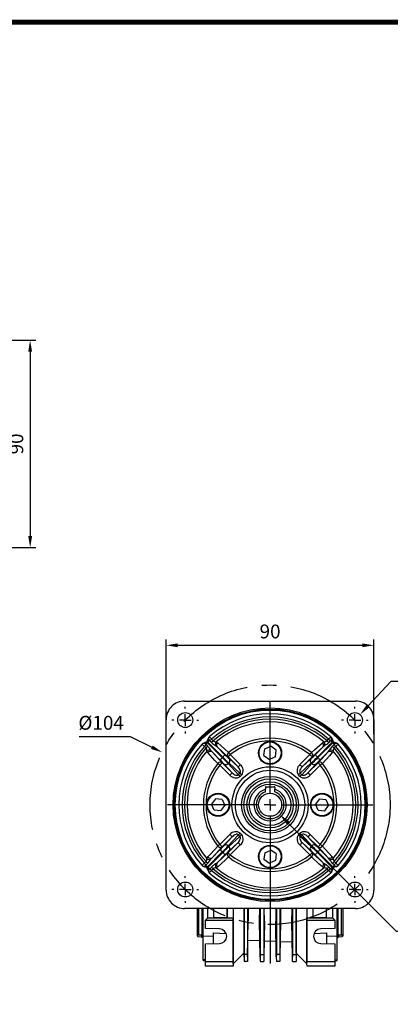
# Model space of a CAD drawing. Extents: x 2244 to 3275, y 290 to 1025.
# Drawn here: x 2789 to 2950, y 584 to 1011 of the extents above; entities that cross this region are included whole.
import ezdxf

# ---------------------------------------------------------------- set-up
doc = ezdxf.new("R2010")
doc.units = 0
doc.header["$MEASUREMENT"] = 0
doc.linetypes.add('CENTER', pattern=[50.8, 31.75, -6.35, 6.35, -6.35])
doc.layers.add('AM_6', color=2, linetype='Continuous')
doc.styles.add('MX_NOTE_STANDARD', font='txt.shx', dxfattribs={"height": 3.15, "bigfont": 'extfont.shx'})
doc.dimstyles.new('MXDIMSTYLE', dxfattribs={"dimtxt": 3.15, "dimasz": 2.5, "dimexe": 1.5, "dimexo": 1, "dimgap": 1, "dimtad": 1, "dimdec": 4, "dimdsep": 46, "dimtxsty": 'MX_NOTE_STANDARD', "dimcen": 2.5, "dimadec": 0, "dimazin": 0, "dimtfac": 1, "dimtdec": 4, "dimtmove": 2, "dimatfit": 3, "dimfxl": 0, "dimtolj": 1, "dimarcsym": 0})

# ---------------------------------------------------------------- blocks, each defined once
blk = doc.blocks.new('*D540')
at = {"color": 3, "linetype": 'Continuous', "lineweight": -2}
for p, q in [((2852.49, 700.93), (2852.49, 742.05)), ((2857.49, 739.55), (2937.49, 739.55)), ((2942.49, 700.93), (2942.49, 742.05))]:
    blk.add_line(p, q, dxfattribs=at)
at = {"color": 3}
for points in [[(2857.49, 740.38), (2857.49, 738.72), (2852.49, 739.55)], [(2937.49, 738.72), (2937.49, 740.38), (2942.49, 739.55)]]:
    blk.add_solid(points, dxfattribs=at)
at = {"layer": 'DEFPOINTS', "color": 0}
for p in [(2942.49, 739.55), (2852.49, 697.93), (2942.49, 697.93)]:
    blk.add_point(p, dxfattribs=at)
at = {"color": 3, "linetype": 'Continuous', "insert": (2897.49, 745.55), "char_height": 6, "attachment_point": 5}
blk.add_mtext('\\A1;90', dxfattribs=at)
blk = doc.blocks.new('*D541')
at = {"color": 3, "linetype": 'Continuous', "lineweight": -2}
for p, q in [((2949.86, 723.85), (2939.87, 713.14)), ((2962.88, 723.85), (2949.86, 723.85))]:
    blk.add_line(p, q, dxfattribs=at)
at = {"color": 3}
blk.add_solid([(2939.26, 713.71), (2940.48, 712.57), (2936.46, 709.49)], dxfattribs=at)
at = {"layer": 'DEFPOINTS', "color": 0}
for p in [(2936.46, 709.49), (2932.02, 704.74)]:
    blk.add_point(p, dxfattribs=at)
at = {"color": 3, "linetype": 'Continuous', "insert": (2957.87, 729.85), "char_height": 6, "attachment_point": 5}
blk.add_mtext('\\A1;%%c7', dxfattribs=at)
blk = doc.blocks.new('*D542')
at = {"color": 3, "linetype": 'Continuous', "lineweight": -2}
for p, q in [((2814.8, 699.93), (2836.82, 699.93)), ((2836.82, 699.93), (2846.28, 695.32))]:
    blk.add_line(p, q, dxfattribs=at)
at = {"color": 3}
blk.add_solid([(2845.91, 694.57), (2846.64, 696.07), (2850.77, 693.13)], dxfattribs=at)
at = {"layer": 'DEFPOINTS', "color": 0}
for p in [(2850.77, 693.13), (2944.21, 647.59)]:
    blk.add_point(p, dxfattribs=at)
at = {"color": 3, "linetype": 'Continuous', "insert": (2824.31, 705.93), "char_height": 6, "attachment_point": 5}
blk.add_mtext('\\A1;%%c104', dxfattribs=at)
blk = doc.blocks.new('*D543')
at = {"color": 3, "linetype": 'Continuous', "lineweight": -2}
for p, q in [((2952.19, 615.43), (2905.25, 662.57)), ((2969.23, 615.43), (2952.19, 615.43))]:
    blk.add_line(p, q, dxfattribs=at)
at = {"color": 3}
blk.add_solid([(2905.84, 663.16), (2904.66, 661.98), (2901.72, 666.11)], dxfattribs=at)
at = {"layer": 'DEFPOINTS', "color": 0}
for p in [(2893.26, 674.61), (2901.72, 666.11)]:
    blk.add_point(p, dxfattribs=at)
at = {"color": 3, "linetype": 'Continuous', "insert": (2962.21, 621.43), "char_height": 6, "attachment_point": 5}
blk.add_mtext('\\A1;%%c12', dxfattribs=at)
blk = doc.blocks.new('*D564')
at = {"layer": 'AM_6', "color": 3, "linetype": 'Continuous', "lineweight": -2}
for p, q in [((2743.22, 871.91), (2796.07, 871.91)), ((2793.57, 866.91), (2793.57, 786.91)), ((2748.35, 781.91), (2796.07, 781.91))]:
    blk.add_line(p, q, dxfattribs=at)
at = {"layer": 'AM_6', "color": 3}
for points in [[(2794.4, 866.91), (2792.74, 866.91), (2793.57, 871.91)], [(2792.74, 786.91), (2794.4, 786.91), (2793.57, 781.91)]]:
    blk.add_solid(points, dxfattribs=at)
at = {"layer": 'DEFPOINTS', "color": 0}
for p in [(2740.22, 871.91), (2745.35, 781.91), (2793.57, 781.91)]:
    blk.add_point(p, dxfattribs=at)
at = {"layer": 'AM_6', "color": 3, "linetype": 'Continuous', "lineweight": -3, "insert": (2787.57, 826.91), "char_height": 6, "attachment_point": 5, "rotation": 90}
blk.add_mtext('\\A1;90', dxfattribs=at)
blk = doc.blocks.new('BLOCK')
at = {"linetype": 'Continuous', "const_width": 2.38, "flags": 128}
blk.add_lwpolyline([(-1153.45, 778.01), (-1153.45, 17.66), (-86.1, 17.66), (-86.1, 778.01)], close=True, dxfattribs=at)

msp = doc.modelspace()

# ---------------------------------------------------------------- linework, layer by layer
at = {"color": 7, "linetype": 'Continuous'}
for p, q in [((2860.49, 715.36), (2934.49, 715.36)), ((2897.49, 675.36), (2897.49, 714.86)), ((2860.74, 712.11), (2860.74, 712.86)), ((2860.74, 707.11), (2860.74, 709.61)), ((2934.24, 712.11), (2934.24, 712.86)), ((2934.24, 707.11), (2934.24, 709.61)), ((2852.49, 633.36), (2852.49, 707.37)), ((2855.74, 707.11), (2854.99, 707.11)), ((2860.74, 707.11), (2858.24, 707.11)), ((2860.74, 707.11), (2860.74, 704.61)), ((2860.74, 707.11), (2863.24, 707.11)), ((2865.74, 707.11), (2866.49, 707.11)), ((2929.24, 707.11), (2928.49, 707.11)), ((2934.24, 707.11), (2931.74, 707.11)), ((2934.24, 707.11), (2934.24, 704.61)), ((2934.24, 707.11), (2936.74, 707.11)), ((2939.24, 707.11), (2939.99, 707.11)), ((2942.49, 707.37), (2942.49, 633.36)), ((2860.74, 702.11), (2860.74, 701.36)), ((2934.24, 702.11), (2934.24, 701.36)), ((2868.03, 696.69), (2868.34, 696.95)), ((2868.34, 696.95), (2868.93, 697.24)), ((2868.93, 697.24), (2869.72, 697.48)), ((2869.82, 696.77), (2869.7, 696.56)), ((2869.74, 696.45), (2870.45, 695.76)), ((2870.01, 697.64), (2870.21, 697.84)), ((2870.01, 697.64), (2870.35, 697.29)), ((2870.56, 697.5), (2870.21, 697.84)), ((2870.56, 697.5), (2870.35, 697.29)), ((2870.35, 697.29), (2876.79, 690.85)), ((2870.37, 698.13), (2870.61, 698.92)), ((2877, 691.06), (2870.56, 697.5)), ((2870.61, 698.92), (2870.9, 699.51)), ((2870.9, 699.51), (2871.16, 699.82)), ((2871.3, 698.16), (2871.08, 698.04)), ((2872.09, 697.4), (2871.4, 698.11)), ((2872.15, 698.81), (2872.83, 698.09)), ((2874.16, 697.73), (2874.85, 697.3)), ((2924.42, 697.5), (2917.98, 691.06)), ((2918.19, 690.85), (2924.63, 697.29)), ((2920.13, 697.3), (2920.82, 697.73)), ((2922.15, 698.09), (2922.83, 698.81)), ((2923.58, 698.11), (2922.89, 697.4)), ((2923.9, 698.04), (2923.68, 698.16)), ((2923.82, 699.82), (2924.08, 699.51)), ((2924.08, 699.51), (2924.37, 698.92)), ((2924.37, 698.92), (2924.61, 698.13)), ((2924.77, 697.84), (2924.42, 697.5)), ((2924.63, 697.29), (2924.42, 697.5)), ((2924.53, 695.76), (2925.24, 696.45)), ((2924.63, 697.29), (2924.97, 697.64)), ((2924.77, 697.84), (2924.97, 697.64)), ((2925.28, 696.56), (2925.16, 696.77)), ((2925.26, 697.48), (2926.05, 697.24)), ((2926.05, 697.24), (2926.64, 696.95)), ((2926.64, 696.95), (2926.95, 696.69)), ((2869.76, 695.03), (2869.04, 695.7)), ((2870.55, 693.01), (2870.12, 693.69)), ((2871.85, 693.94), (2872.36, 693.31)), ((2875.77, 689.89), (2872.36, 693.31)), ((2872.36, 693.31), (2876.68, 688.63)), ((2874.54, 695.5), (2873.92, 696)), ((2874.54, 695.5), (2877.96, 692.08)), ((2879.22, 691.18), (2874.54, 695.5)), ((2880.27, 692.11), (2884.6, 687.77)), ((2894.85, 691.7), (2895.16, 694.57)), ((2895.16, 694.57), (2897.81, 695.73)), ((2900.13, 694.02), (2897.81, 695.73)), ((2899.82, 691.15), (2900.13, 694.02)), ((2910.38, 687.77), (2914.71, 692.11)), ((2920.44, 695.5), (2915.76, 691.18)), ((2917.02, 692.08), (2920.44, 695.5)), ((2918.3, 688.63), (2922.62, 693.31)), ((2922.62, 693.31), (2919.21, 689.89)), ((2921.06, 696), (2920.44, 695.5)), ((2922.62, 693.31), (2923.13, 693.94)), ((2924.86, 693.69), (2924.43, 693.01)), ((2925.94, 695.7), (2925.22, 695.03)), ((2876.73, 688.57), (2881.08, 684.24)), ((2876.79, 690.85), (2877, 691.06)), ((2881.08, 684.24), (2877.6, 688)), ((2883.61, 686.78), (2879.28, 691.12)), ((2879.62, 688.5), (2879.35, 688.23)), ((2879.35, 688.23), (2883.79, 683.42)), ((2884.43, 684.06), (2879.62, 688.5)), ((2879.85, 690.25), (2883.61, 686.78)), ((2894.85, 691.7), (2897.17, 689.99)), ((2899.82, 691.15), (2897.17, 689.99)), ((2915.36, 688.5), (2910.55, 684.06)), ((2911.19, 683.42), (2915.63, 688.23)), ((2915.7, 691.12), (2911.37, 686.78)), ((2911.37, 686.78), (2915.13, 690.25)), ((2913.9, 684.24), (2918.25, 688.57)), ((2917.38, 688), (2913.9, 684.24)), ((2915.63, 688.23), (2915.36, 688.5)), ((2917.98, 691.06), (2918.19, 690.85)), ((2880.09, 683.25), (2875.74, 687.58)), ((2883.79, 683.42), (2884.43, 684.06)), ((2910.55, 684.06), (2911.19, 683.42)), ((2919.24, 687.58), (2914.89, 683.25)), ((2885.19, 683.3), (2884.55, 682.66)), ((2910.43, 682.66), (2909.79, 683.3)), ((2895.49, 677.96), (2895.49, 677.07)), ((2895.49, 676.02), (2895.49, 677.07)), ((2895.69, 678.16), (2899.29, 678.16)), ((2899.49, 677.96), (2899.49, 677.07)), ((2899.49, 676.02), (2899.49, 677.07)), ((2873.83, 673.01), (2872.12, 670.68)), ((2873.28, 668.04), (2872.12, 670.68)), ((2876.7, 672.69), (2873.83, 673.01)), ((2876.7, 672.69), (2877.86, 670.05)), ((2897.49, 670.36), (2897.49, 672.86)), ((2918.83, 673.01), (2917.12, 670.68)), ((2918.28, 668.04), (2917.12, 670.68)), ((2918.83, 673.01), (2921.7, 672.69)), ((2921.7, 672.69), (2922.86, 670.05)), ((2892.49, 670.36), (2852.99, 670.36)), ((2876.15, 667.72), (2873.28, 668.04)), ((2876.15, 667.72), (2877.86, 670.05)), ((2897.49, 670.36), (2894.99, 670.36)), ((2897.49, 670.36), (2897.49, 667.86)), ((2897.49, 670.36), (2899.99, 670.36)), ((2902.49, 670.36), (2941.99, 670.36)), ((2918.28, 668.04), (2921.15, 667.72)), ((2921.15, 667.72), (2922.86, 670.05)), ((2897.49, 665.36), (2897.49, 601.54)), ((2884.55, 658.06), (2885.19, 657.42)), ((2909.79, 657.42), (2910.43, 658.06)), ((2875.74, 653.14), (2880.09, 657.48)), ((2881.08, 656.49), (2876.73, 652.15)), ((2877.6, 652.72), (2881.08, 656.49)), ((2879.28, 649.6), (2883.61, 653.95)), ((2883.79, 657.31), (2879.35, 652.49)), ((2879.62, 652.22), (2884.43, 656.66)), ((2883.61, 653.95), (2879.85, 650.48)), ((2884.43, 656.66), (2883.79, 657.31)), ((2911.19, 657.31), (2910.55, 656.66)), ((2910.55, 656.66), (2915.36, 652.22)), ((2915.63, 652.49), (2911.19, 657.31)), ((2911.37, 653.95), (2915.7, 649.6)), ((2915.13, 650.48), (2911.37, 653.95)), ((2913.9, 656.49), (2917.38, 652.72)), ((2918.25, 652.15), (2913.9, 656.49)), ((2914.89, 657.48), (2919.24, 653.14)), ((2876.79, 649.88), (2870.35, 643.43)), ((2870.56, 643.22), (2877, 649.67)), ((2876.68, 652.1), (2872.36, 647.42)), ((2872.36, 647.42), (2875.77, 650.83)), ((2874.54, 645.23), (2879.22, 649.55)), ((2877, 649.67), (2876.79, 649.88)), ((2879.35, 652.49), (2879.62, 652.22)), ((2884.6, 652.96), (2880.27, 648.61)), ((2895.16, 649.57), (2894.85, 646.7)), ((2895.16, 649.57), (2897.81, 650.73)), ((2900.13, 649.02), (2897.81, 650.73)), ((2914.71, 648.61), (2910.38, 652.96)), ((2915.36, 652.22), (2915.63, 652.49)), ((2915.76, 649.55), (2920.44, 645.23)), ((2918.19, 649.88), (2917.98, 649.67)), ((2917.98, 649.67), (2924.42, 643.22)), ((2924.63, 643.43), (2918.19, 649.88)), ((2922.62, 647.42), (2918.3, 652.1)), ((2919.21, 650.83), (2922.62, 647.42)), ((2869.04, 645.02), (2869.76, 645.7)), ((2870.12, 647.03), (2870.55, 647.72)), ((2872.36, 647.42), (2871.85, 646.79)), ((2873.92, 644.73), (2874.54, 645.23)), ((2877.96, 648.64), (2874.54, 645.23)), ((2894.85, 646.7), (2897.17, 644.99)), ((2899.82, 646.15), (2897.17, 644.99)), ((2900.13, 649.02), (2899.82, 646.15)), ((2920.44, 645.23), (2917.02, 648.64)), ((2920.44, 645.23), (2921.06, 644.73)), ((2923.13, 646.79), (2922.62, 647.42)), ((2924.43, 647.72), (2924.86, 647.03)), ((2925.22, 645.7), (2925.94, 645.02)), ((2868.34, 643.77), (2868.03, 644.03)), ((2868.93, 643.49), (2868.34, 643.77)), ((2869.72, 643.24), (2868.93, 643.49)), ((2869.7, 644.17), (2869.82, 643.96)), ((2870.45, 644.96), (2869.74, 644.27)), ((2870.35, 643.43), (2870.01, 643.08)), ((2870.21, 642.89), (2870.01, 643.08)), ((2870.21, 642.89), (2870.56, 643.22)), ((2870.35, 643.43), (2870.56, 643.22)), ((2870.61, 641.8), (2870.37, 642.59)), ((2870.9, 641.21), (2870.61, 641.8)), ((2871.16, 640.9), (2870.9, 641.21)), ((2871.08, 642.69), (2871.3, 642.57)), ((2871.4, 642.61), (2872.09, 643.32)), ((2872.83, 642.63), (2872.15, 641.91)), ((2874.85, 643.42), (2874.16, 643)), ((2920.82, 643), (2920.13, 643.42)), ((2922.83, 641.91), (2922.15, 642.63)), ((2922.89, 643.32), (2923.58, 642.61)), ((2923.68, 642.57), (2923.9, 642.69)), ((2924.08, 641.21), (2923.82, 640.9)), ((2924.37, 641.8), (2924.08, 641.21)), ((2924.61, 642.59), (2924.37, 641.8)), ((2924.42, 643.22), (2924.63, 643.43)), ((2924.42, 643.22), (2924.77, 642.89)), ((2925.24, 644.27), (2924.53, 644.96)), ((2924.97, 643.08), (2924.63, 643.43)), ((2924.97, 643.08), (2924.77, 642.89)), ((2925.16, 643.96), (2925.28, 644.17)), ((2926.05, 643.49), (2925.26, 643.24)), ((2926.64, 643.77), (2926.05, 643.49)), ((2926.95, 644.03), (2926.64, 643.77)), ((2860.74, 638.61), (2860.74, 639.36)), ((2934.24, 638.61), (2934.24, 639.36)), ((2855.74, 633.61), (2854.99, 633.61)), ((2860.74, 633.61), (2858.24, 633.61)), ((2860.74, 633.61), (2860.74, 636.11)), ((2860.74, 633.61), (2860.74, 631.11)), ((2860.74, 633.61), (2863.24, 633.61)), ((2865.74, 633.61), (2866.49, 633.61)), ((2929.24, 633.61), (2928.49, 633.61)), ((2934.24, 633.61), (2931.74, 633.61)), ((2934.24, 633.61), (2934.24, 636.11)), ((2934.24, 633.61), (2934.24, 631.11)), ((2934.24, 633.61), (2936.74, 633.61)), ((2939.24, 633.61), (2939.99, 633.61)), ((2860.74, 628.61), (2860.74, 627.86)), ((2934.24, 628.61), (2934.24, 627.86)), ((2934.49, 625.36), (2860.49, 625.36)), ((2865.99, 613.36), (2865.99, 625.36)), ((2866.49, 625.36), (2866.49, 613.9)), ((2868.09, 612.86), (2868.09, 625.36)), ((2868.49, 613.37), (2868.49, 625.36)), ((2870.49, 621.36), (2870.49, 625.36)), ((2872.99, 625.36), (2872.99, 621.36)), ((2873.04, 625.36), (2873.04, 621.41)), ((2878.94, 621.41), (2878.94, 625.36)), ((2878.99, 621.36), (2878.99, 625.36)), ((2881.49, 625.36), (2881.49, 621.36)), ((2886.18, 625.36), (2886.18, 606.05)), ((2886.23, 625.36), (2886.22, 605.47)), ((2887.75, 625.36), (2887.76, 605.47)), ((2893.23, 625.36), (2893.22, 605.47)), ((2894.75, 625.36), (2894.76, 605.47)), ((2900.23, 625.36), (2900.22, 605.47)), ((2901.75, 625.36), (2901.76, 605.47)), ((2907.23, 625.36), (2907.22, 605.47)), ((2908.75, 625.36), (2908.76, 605.47)), ((2908.8, 606.05), (2908.8, 625.36)), ((2913.49, 621.36), (2913.49, 625.36)), ((2915.99, 625.36), (2915.99, 621.36)), ((2916.04, 625.36), (2916.04, 621.41)), ((2921.94, 621.41), (2921.94, 625.36)), ((2921.99, 621.36), (2921.99, 625.36)), ((2924.49, 625.36), (2924.49, 621.36)), ((2926.49, 613.37), (2926.49, 625.36)), ((2926.89, 625.36), (2926.89, 612.86)), ((2928.49, 613.9), (2928.49, 625.36)), ((2928.99, 625.36), (2928.99, 613.36)), ((2869.49, 620.36), (2870.49, 621.36)), ((2869.49, 616.67), (2869.49, 620.36)), ((2869.49, 620.36), (2881.49, 620.36)), ((2870.49, 621.36), (2872.99, 621.36)), ((2873.04, 621.41), (2872.99, 621.36)), ((2872.99, 621.36), (2878.99, 621.36)), ((2873.04, 621.41), (2878.94, 621.41)), ((2878.94, 621.41), (2878.99, 621.36)), ((2878.99, 621.36), (2881.49, 621.36)), ((2881.49, 621.36), (2881.53, 621.4)), ((2881.53, 621.4), (2881.49, 620.36)), ((2881.49, 620.36), (2881.49, 602.36)), ((2881.53, 601.4), (2881.53, 621.4)), ((2887.78, 604.45), (2888.05, 620.02)), ((2893.2, 604.45), (2892.93, 619.9)), ((2895.05, 619.85), (2894.78, 604.45)), ((2900.2, 604.45), (2899.94, 619.73)), ((2902.04, 619.67), (2901.78, 604.45)), ((2907.2, 604.45), (2906.94, 619.55)), ((2913.45, 601.4), (2913.45, 621.4)), ((2913.49, 620.36), (2913.45, 621.4)), ((2913.49, 621.36), (2913.45, 621.4)), ((2913.49, 621.36), (2915.99, 621.36)), ((2913.49, 620.36), (2925.49, 620.36)), ((2913.49, 602.36), (2913.49, 620.36)), ((2916.04, 621.41), (2915.99, 621.36)), ((2915.99, 621.36), (2921.99, 621.36)), ((2916.04, 621.41), (2921.94, 621.41)), ((2921.94, 621.41), (2921.99, 621.36)), ((2921.99, 621.36), (2924.49, 621.36)), ((2924.49, 621.36), (2925.49, 620.36)), ((2925.49, 620.36), (2925.49, 616.67)), ((2875.55, 616.56), (2869.49, 616.67)), ((2925.49, 616.67), (2919.43, 616.56)), ((2865.99, 613.36), (2866.2, 613.16)), ((2866.2, 613.16), (2867.79, 613.1)), ((2866.49, 613.9), (2867.79, 613.88)), ((2867.79, 613.88), (2867.79, 612.86)), ((2867.79, 612.86), (2868.09, 612.86)), ((2872.99, 613.24), (2868.49, 613.37)), ((2868.49, 603.18), (2868.49, 613.37)), ((2872.99, 610.12), (2872.99, 614.76)), ((2872.99, 614.76), (2878.45, 614.59)), ((2887.9, 611.6), (2893.08, 611.42)), ((2894.9, 611.35), (2900.09, 611.17)), ((2901.89, 611.11), (2907.09, 610.93)), ((2916.53, 614.59), (2921.99, 614.76)), ((2921.99, 614.76), (2921.99, 610.12)), ((2926.49, 613.37), (2921.99, 613.24)), ((2926.49, 603.18), (2926.49, 613.37)), ((2926.89, 612.86), (2927.19, 612.86)), ((2927.19, 613.88), (2928.49, 613.9)), ((2927.19, 613.88), (2927.19, 612.86)), ((2927.19, 613.1), (2928.78, 613.16)), ((2928.65, 614), (2928.78, 614.01)), ((2928.78, 614.01), (2928.78, 613.16)), ((2928.78, 613.16), (2928.99, 613.36)), ((2869.49, 610.06), (2875.55, 610.16)), ((2869.49, 602.36), (2869.49, 610.06)), ((2919.43, 610.16), (2925.49, 610.06)), ((2925.49, 610.06), (2925.49, 602.36)), ((2869.49, 603.14), (2868.49, 603.18)), ((2868.49, 602.84), (2868.49, 603.18)), ((2868.49, 602.84), (2869.49, 602.8)), ((2869.49, 602.36), (2881.49, 602.36)), ((2869.49, 600.36), (2869.49, 602.36)), ((2881.49, 602.36), (2881.52, 601.36)), ((2886.18, 606.05), (2881.53, 601.4)), ((2886.2, 604.45), (2886.18, 606.05)), ((2886.22, 605.47), (2886.2, 604.45)), ((2886.2, 604.45), (2886.24, 602.36)), ((2887.76, 605.47), (2886.22, 605.47)), ((2887.74, 602.36), (2886.24, 602.36)), ((2887.78, 604.45), (2887.74, 602.36)), ((2887.76, 605.47), (2887.78, 604.45)), ((2893.22, 605.47), (2893.2, 604.45)), ((2893.2, 604.45), (2893.24, 602.36)), ((2893.22, 605.47), (2894.76, 605.47)), ((2893.24, 602.36), (2894.74, 602.36)), ((2894.78, 604.45), (2894.74, 602.36)), ((2894.76, 605.47), (2894.78, 604.45)), ((2900.22, 605.47), (2900.2, 604.45)), ((2900.2, 604.45), (2900.24, 602.36)), ((2901.76, 605.47), (2900.22, 605.47)), ((2901.74, 602.36), (2900.24, 602.36)), ((2901.78, 604.45), (2901.74, 602.36)), ((2901.76, 605.47), (2901.78, 604.45)), ((2907.22, 605.47), (2907.2, 604.45)), ((2907.24, 602.36), (2907.2, 604.45)), ((2907.22, 605.47), (2908.76, 605.47)), ((2907.24, 602.36), (2908.74, 602.36)), ((2908.78, 604.45), (2908.74, 602.36)), ((2908.76, 605.47), (2908.78, 604.45)), ((2908.8, 606.05), (2908.78, 604.45)), ((2913.45, 601.4), (2908.8, 606.05)), ((2913.46, 601.36), (2913.49, 602.36)), ((2913.49, 602.36), (2925.49, 602.36)), ((2925.49, 603.14), (2926.49, 603.18)), ((2925.49, 602.8), (2926.49, 602.84)), ((2925.49, 602.36), (2925.49, 600.36)), ((2926.49, 602.84), (2926.49, 603.18)), ((2881.49, 600.36), (2869.49, 600.36)), ((2881.52, 601.36), (2881.49, 600.36)), ((2881.53, 601.4), (2881.52, 601.36)), ((2913.45, 601.4), (2913.46, 601.36)), ((2913.49, 600.36), (2913.46, 601.36)), ((2925.49, 600.36), (2913.49, 600.36))]:
    msp.add_line(p, q, dxfattribs=at)
for points in [[(2869.04, 695.7), (2869.14, 695.81), (2869.23, 695.91), (2869.33, 696.01), (2869.42, 696.11), (2869.51, 696.21), (2869.59, 696.29), (2869.67, 696.38), (2869.74, 696.45)], [(2874.85, 697.3), (2876.18, 696.08), (2879.55, 693.01)], [(2915.43, 693.01), (2916.77, 694.23), (2920.13, 697.3)], [(2922.15, 698.09), (2922.26, 698), (2922.36, 697.9), (2922.46, 697.81), (2922.56, 697.72), (2922.65, 697.63), (2922.74, 697.55), (2922.82, 697.47), (2922.89, 697.4)], [(2922.83, 698.81), (2922.94, 698.72), (2923.04, 698.62), (2923.14, 698.52), (2923.24, 698.43), (2923.33, 698.34), (2923.42, 698.26), (2923.5, 698.18), (2923.58, 698.11)], [(2869.76, 695.03), (2869.86, 695.13), (2869.95, 695.23), (2870.05, 695.33), (2870.14, 695.43), (2870.22, 695.52), (2870.3, 695.61), (2870.38, 695.69), (2870.45, 695.76)], [(2874.85, 688.3), (2873.62, 689.64), (2870.55, 693.01)], [(2914.71, 692.11), (2914.9, 691.92), (2915.08, 691.74), (2915.25, 691.57), (2915.4, 691.42), (2915.52, 691.3), (2915.62, 691.21), (2915.68, 691.15), (2915.7, 691.12)], [(2924.43, 693.01), (2923.21, 691.67), (2920.13, 688.3)], [(2884.6, 687.77), (2884.42, 687.58), (2884.23, 687.39), (2884.06, 687.23), (2883.92, 687.08), (2883.79, 686.96), (2883.7, 686.86), (2883.64, 686.8), (2883.61, 686.78)], [(2919.24, 687.58), (2919.05, 687.77), (2918.87, 687.95), (2918.7, 688.12), (2918.55, 688.27), (2918.43, 688.39), (2918.34, 688.49), (2918.28, 688.55), (2918.25, 688.57)], [(2880.09, 683.25), (2880.28, 683.44), (2880.46, 683.62), (2880.63, 683.79), (2880.77, 683.94), (2880.9, 684.06), (2880.99, 684.15), (2881.05, 684.21), (2881.08, 684.24)], [(2881.08, 684.24), (2881.44, 683.9), (2881.83, 683.62), (2882.22, 683.4), (2882.6, 683.25), (2882.96, 683.17), (2883.29, 683.18), (2883.57, 683.26), (2883.79, 683.42)], [(2884.43, 684.06), (2884.59, 684.28), (2884.67, 684.56), (2884.68, 684.89), (2884.6, 685.25), (2884.45, 685.63), (2884.23, 686.03), (2883.95, 686.41), (2883.61, 686.78)], [(2885.19, 683.3), (2885.08, 683.41), (2884.98, 683.52), (2884.87, 683.62), (2884.77, 683.72), (2884.68, 683.82), (2884.59, 683.91), (2884.51, 683.99), (2884.43, 684.06)], [(2911.37, 686.78), (2911.03, 686.41), (2910.75, 686.03), (2910.53, 685.63), (2910.38, 685.25), (2910.3, 684.89), (2910.31, 684.56), (2910.39, 684.28), (2910.55, 684.06)], [(2911.19, 683.42), (2911.41, 683.26), (2911.69, 683.18), (2912.02, 683.17), (2912.38, 683.25), (2912.76, 683.4), (2913.15, 683.62), (2913.54, 683.9), (2913.9, 684.24)], [(2910.43, 682.66), (2910.54, 682.77), (2910.65, 682.88), (2910.75, 682.98), (2910.85, 683.08), (2910.94, 683.17), (2911.03, 683.26), (2911.12, 683.35), (2911.19, 683.42)], [(2911.19, 657.31), (2911.12, 657.38), (2911.03, 657.46), (2910.94, 657.55), (2910.85, 657.64), (2910.75, 657.75), (2910.65, 657.85), (2910.54, 657.96), (2910.43, 658.06)], [(2881.08, 656.49), (2881.05, 656.51), (2880.99, 656.57), (2880.9, 656.67), (2880.77, 656.79), (2880.63, 656.94), (2880.46, 657.11), (2880.28, 657.29), (2880.09, 657.48)], [(2883.79, 657.31), (2883.57, 657.46), (2883.29, 657.55), (2882.96, 657.55), (2882.6, 657.48), (2882.22, 657.33), (2881.83, 657.11), (2881.44, 656.82), (2881.08, 656.49)], [(2883.61, 653.95), (2883.95, 654.31), (2884.23, 654.7), (2884.45, 655.09), (2884.6, 655.47), (2884.68, 655.84), (2884.67, 656.16), (2884.59, 656.44), (2884.43, 656.66)], [(2910.55, 656.66), (2910.47, 656.74), (2910.39, 656.82), (2910.3, 656.91), (2910.21, 657), (2910.11, 657.1), (2910, 657.21), (2909.9, 657.31), (2909.79, 657.42)], [(2910.55, 656.66), (2910.39, 656.44), (2910.31, 656.16), (2910.3, 655.84), (2910.38, 655.47), (2910.53, 655.09), (2910.75, 654.7), (2911.03, 654.31), (2911.37, 653.95)], [(2911.37, 653.95), (2911.34, 653.92), (2911.28, 653.86), (2911.19, 653.77), (2911.06, 653.65), (2910.92, 653.5), (2910.75, 653.33), (2910.56, 653.15), (2910.38, 652.96)], [(2913.9, 656.49), (2913.54, 656.82), (2913.15, 657.11), (2912.76, 657.33), (2912.38, 657.48), (2912.02, 657.55), (2911.69, 657.55), (2911.41, 657.46), (2911.19, 657.31)], [(2870.55, 647.72), (2871.77, 649.05), (2874.85, 652.42)], [(2876.73, 652.15), (2876.7, 652.18), (2876.64, 652.24), (2876.55, 652.33), (2876.43, 652.45), (2876.28, 652.6), (2876.11, 652.77), (2875.93, 652.95), (2875.74, 653.14)], [(2915.7, 649.6), (2915.68, 649.58), (2915.62, 649.52), (2915.52, 649.42), (2915.4, 649.3), (2915.25, 649.15), (2915.08, 648.98), (2914.9, 648.8), (2914.71, 648.61)], [(2920.13, 652.42), (2921.36, 651.08), (2924.43, 647.72)], [(2879.55, 647.72), (2878.21, 646.5), (2874.85, 643.42)], [(2920.13, 643.42), (2918.8, 644.64), (2915.43, 647.72)], [(2924.53, 644.96), (2924.6, 645.04), (2924.68, 645.12), (2924.76, 645.2), (2924.84, 645.3), (2924.93, 645.39), (2925.03, 645.49), (2925.12, 645.6), (2925.22, 645.7)], [(2925.24, 644.27), (2925.31, 644.35), (2925.39, 644.43), (2925.47, 644.52), (2925.56, 644.61), (2925.65, 644.71), (2925.75, 644.81), (2925.84, 644.92), (2925.94, 645.02)], [(2922.89, 643.32), (2922.82, 643.25), (2922.74, 643.18), (2922.65, 643.09), (2922.56, 643.01), (2922.46, 642.92), (2922.36, 642.82), (2922.26, 642.73), (2922.15, 642.63)], [(2923.58, 642.61), (2923.5, 642.54), (2923.42, 642.46), (2923.33, 642.38), (2923.24, 642.29), (2923.14, 642.2), (2923.04, 642.11), (2922.94, 642.01), (2922.83, 641.91)], [(2887.97, 625.36), (2888, 623.61), (2888.02, 621.75), (2888.05, 620.02)], [(2892.93, 619.9), (2892.96, 621.68), (2892.99, 623.6), (2893.01, 625.36)], [(2901.96, 625.36), (2901.99, 623.4), (2902.01, 621.47), (2902.04, 619.67)], [(2906.94, 619.55), (2906.97, 621.31), (2906.99, 623.2), (2907.02, 625.2), (2907.02, 625.36)]]:
    msp.add_lwpolyline(points, dxfattribs=at)
at = {"color": 7, "linetype": 'Continuous', "extrusion": (0, 0, -1)}
for points in [[(-2870.01, 697.64), (-2869.83, 697.52), (-2869.72, 697.48)], [(-2871.08, 698.04), (-2870.62, 698.05), (-2870.37, 698.13)], [(-2872.15, 698.81), (-2872.04, 698.72), (-2871.94, 698.62), (-2871.84, 698.52), (-2871.74, 698.43), (-2871.65, 698.34), (-2871.56, 698.26), (-2871.48, 698.18), (-2871.4, 698.11)], [(-2872.83, 698.09), (-2872.72, 698), (-2872.62, 697.9), (-2872.52, 697.81), (-2872.42, 697.72), (-2872.33, 697.63), (-2872.24, 697.55), (-2872.16, 697.47), (-2872.09, 697.4)], [(-2924.77, 697.84), (-2924.65, 698.02), (-2924.61, 698.13)], [(-2925.16, 696.77), (-2925.18, 697.23), (-2925.26, 697.48)], [(-2925.94, 695.7), (-2925.84, 695.81), (-2925.75, 695.91), (-2925.65, 696.01), (-2925.56, 696.11), (-2925.47, 696.21), (-2925.39, 696.29), (-2925.31, 696.38), (-2925.24, 696.45)], [(-2880.27, 692.11), (-2880.08, 691.92), (-2879.9, 691.74), (-2879.73, 691.57), (-2879.58, 691.42), (-2879.46, 691.3), (-2879.36, 691.21), (-2879.3, 691.15), (-2879.28, 691.12)], [(-2925.22, 695.03), (-2925.12, 695.13), (-2925.03, 695.23), (-2924.93, 695.33), (-2924.84, 695.43), (-2924.76, 695.52), (-2924.68, 695.61), (-2924.6, 695.69), (-2924.53, 695.76)], [(-2875.74, 687.58), (-2875.93, 687.77), (-2876.11, 687.95), (-2876.28, 688.12), (-2876.43, 688.27), (-2876.55, 688.39), (-2876.64, 688.49), (-2876.7, 688.55), (-2876.73, 688.57)], [(-2910.38, 687.77), (-2910.56, 687.58), (-2910.75, 687.39), (-2910.92, 687.23), (-2911.06, 687.08), (-2911.19, 686.96), (-2911.28, 686.86), (-2911.34, 686.8), (-2911.37, 686.78)], [(-2909.79, 683.3), (-2909.9, 683.41), (-2910, 683.52), (-2910.11, 683.62), (-2910.21, 683.72), (-2910.3, 683.82), (-2910.39, 683.91), (-2910.47, 683.99), (-2910.55, 684.06)], [(-2914.89, 683.25), (-2914.7, 683.44), (-2914.52, 683.62), (-2914.35, 683.79), (-2914.21, 683.94), (-2914.08, 684.06), (-2913.99, 684.15), (-2913.93, 684.21), (-2913.9, 684.24)], [(-2884.55, 682.66), (-2884.44, 682.77), (-2884.33, 682.88), (-2884.23, 682.98), (-2884.13, 683.08), (-2884.04, 683.17), (-2883.95, 683.26), (-2883.86, 683.35), (-2883.79, 683.42)], [(-2883.79, 657.31), (-2883.86, 657.38), (-2883.95, 657.46), (-2884.04, 657.55), (-2884.13, 657.64), (-2884.23, 657.75), (-2884.33, 657.85), (-2884.44, 657.96), (-2884.55, 658.06)], [(-2883.61, 653.95), (-2883.64, 653.92), (-2883.7, 653.86), (-2883.79, 653.77), (-2883.92, 653.65), (-2884.06, 653.5), (-2884.23, 653.33), (-2884.42, 653.15), (-2884.6, 652.96)], [(-2884.43, 656.66), (-2884.51, 656.74), (-2884.59, 656.82), (-2884.68, 656.91), (-2884.77, 657), (-2884.87, 657.1), (-2884.98, 657.21), (-2885.08, 657.31), (-2885.19, 657.42)], [(-2913.9, 656.49), (-2913.93, 656.51), (-2913.99, 656.57), (-2914.08, 656.67), (-2914.21, 656.79), (-2914.35, 656.94), (-2914.52, 657.11), (-2914.7, 657.29), (-2914.89, 657.48)], [(-2879.28, 649.6), (-2879.3, 649.58), (-2879.36, 649.52), (-2879.46, 649.42), (-2879.58, 649.3), (-2879.73, 649.15), (-2879.9, 648.98), (-2880.08, 648.8), (-2880.27, 648.61)], [(-2918.25, 652.15), (-2918.28, 652.18), (-2918.34, 652.24), (-2918.43, 652.33), (-2918.55, 652.45), (-2918.7, 652.6), (-2918.87, 652.77), (-2919.05, 652.95), (-2919.24, 653.14)], [(-2869.74, 644.27), (-2869.67, 644.35), (-2869.59, 644.43), (-2869.51, 644.52), (-2869.42, 644.61), (-2869.33, 644.71), (-2869.23, 644.81), (-2869.14, 644.92), (-2869.04, 645.02)], [(-2870.45, 644.96), (-2870.38, 645.04), (-2870.3, 645.12), (-2870.22, 645.2), (-2870.14, 645.3), (-2870.05, 645.39), (-2869.95, 645.49), (-2869.86, 645.6), (-2869.76, 645.7)], [(-2869.82, 643.96), (-2869.8, 643.49), (-2869.72, 643.24)], [(-2870.21, 642.89), (-2870.33, 642.71), (-2870.37, 642.59)], [(-2871.4, 642.61), (-2871.48, 642.54), (-2871.56, 642.46), (-2871.65, 642.38), (-2871.74, 642.29), (-2871.84, 642.2), (-2871.94, 642.11), (-2872.04, 642.01), (-2872.15, 641.91)], [(-2872.09, 643.32), (-2872.16, 643.25), (-2872.24, 643.18), (-2872.33, 643.09), (-2872.42, 643.01), (-2872.52, 642.92), (-2872.62, 642.82), (-2872.72, 642.73), (-2872.83, 642.63)], [(-2923.9, 642.69), (-2924.36, 642.67), (-2924.61, 642.59)], [(-2924.97, 643.08), (-2925.15, 643.2), (-2925.26, 643.24)], [(-2895.05, 619.85), (-2895.02, 621.64), (-2894.99, 623.56), (-2894.97, 625.36)], [(-2900.01, 625.36), (-2899.99, 623.44), (-2899.97, 621.52), (-2899.94, 619.73)], [(-2866.2, 614.01), (-2866.23, 614.04), (-2866.32, 614.01), (-2866.49, 613.9)], [(-2928.49, 613.9), (-2928.66, 614), (-2928.75, 614.04), (-2928.78, 614.01)]]:
    msp.add_lwpolyline(points, dxfattribs=at)
at = {"color": 1, "linetype": 'CENTER'}
msp.add_circle((2897.49, 670.36), 51.97, dxfattribs=at)
at = {"color": 7, "linetype": 'Continuous'}
for centre, radius in [((2897.49, 670.36), 42), ((2897.49, 670.36), 41.5), ((2897.49, 670.36), 41.1), ((2860.74, 707.11), 3.25), ((2934.24, 707.11), 3.25), ((2897.49, 692.86), 5), ((2897.49, 692.86), 4.75), ((2897.49, 670.36), 16.5), ((2897.49, 670.36), 15), ((2897.49, 670.36), 15), ((2897.49, 670.36), 12.32), ((2897.49, 670.36), 11.32), ((2897.49, 670.36), 10), ((2897.49, 670.36), 9), ((2874.99, 670.36), 5), ((2874.99, 670.36), 4.75), ((2897.49, 670.36), 5), ((2919.99, 670.36), 5), ((2919.99, 670.36), 4.75), ((2897.49, 647.86), 5), ((2897.49, 647.86), 4.75), ((2860.74, 633.61), 3.25), ((2934.24, 633.61), 3.25)]:
    msp.add_circle(centre, radius, dxfattribs=at)
for centre, radius, start, end in [((2860.48, 707.37), 7.99, 89.9891, 180.0109), ((2934.5, 707.37), 7.99, 359.9891, 90.0109), ((2897.49, 670.36), 39.51, 48.2104, 131.7896), ((2897.49, 670.36), 38.1, 48.3096, 131.6904), ((2897.49, 670.36), 37.11, 48.3475, 131.6525), ((2897.49, 670.36), 35.96, 49.5528, 130.4472), ((2897.49, 670.36), 39.51, 138.2104, 221.7896), ((2876.17, 703.98), 10.92, 221.8232, 229.2565), ((2868.61, 695.37), 1.61, 47.5612, 99.7283), ((2868.37, 695.11), 2.2, 48.9338, 75.2939), ((2869.8, 696.54), 0.107, 170.8595, 235.4994), ((2868.44, 696.94), 1.39, 352.7354, 22.8396), ((2845.82, 721.79), 34.67, 313.8023, 315.0391), ((2869.75, 698.28), 0.64, 316.6112, 346.7901), ((2846.06, 722.04), 34.68, 314.961, 316.1974), ((2872.75, 699.48), 2.2, 194.7062, 221.0662), ((2872.48, 699.24), 1.61, 170.2715, 222.4389), ((2864.6, 692.4), 9.91, 40.3627, 48.5574), ((2871.31, 698.05), 0.111, 35.873, 97.7666), ((2879, 704.52), 9.92, 225.8385, 239.1819), ((2873.97, 699.68), 1.96, 234.2125, 275.4458), ((2875.45, 696.67), 1.68, 140.5821, 203.4215), ((2875.64, 696.24), 1.33, 126.8842, 214.253), ((2897.49, 670.36), 28.89, 51.6074, 128.3926), ((2897.49, 670.36), 27.74, 51.6281, 128.3719), ((2919.34, 696.24), 1.33, 325.747, 53.1158), ((2921.02, 699.65), 1.93, 264.2129, 306.1288), ((2919.53, 696.67), 1.68, 336.5785, 39.4179), ((2915.57, 705.05), 10.58, 301.2395, 313.7401), ((2931.1, 691.69), 10.92, 131.823, 139.2569), ((2923.67, 698.05), 0.107, 80.8558, 145.5046), ((2922.5, 699.24), 1.61, 317.5611, 9.7285), ((2922.23, 699.48), 2.2, 318.9338, 345.2938), ((2924.07, 699.41), 1.39, 262.7341, 292.8411), ((2948.92, 722.04), 34.68, 223.8026, 225.039), ((2949.16, 721.79), 34.67, 224.9609, 226.1977), ((2925.41, 698.11), 0.64, 226.6118, 256.7893), ((2926.61, 695.11), 2.2, 104.7061, 131.0662), ((2925.17, 696.54), 0.111, 305.8801, 7.761), ((2926.37, 695.37), 1.61, 80.2717, 132.4388), ((2919.53, 703.25), 9.91, 310.3624, 318.558), ((2897.49, 670.36), 39.51, 318.2104, 41.7896), ((2897.49, 670.36), 38.1, 138.3096, 221.6904), ((2897.49, 670.36), 37.11, 138.3475, 221.6525), ((2897.49, 670.36), 35.96, 139.5528, 220.4472), ((2868.2, 693.89), 1.93, 354.2132, 36.1287), ((2871.19, 692.4), 1.68, 66.5786, 129.418), ((2862.8, 688.45), 10.58, 31.2396, 43.74), ((2871.61, 692.21), 1.33, 55.747, 143.1158), ((2869.54, 699), 10.9, 313.2482, 320.6123), ((2927.96, 741.8), 70.51, 224.8358, 226.975), ((2880.33, 691.92), 1.34, 125.8715, 214.0038), ((2617.81, 481.13), 336.75, 38.7952, 38.9907), ((3177.17, 481.13), 336.75, 141.0093, 141.2048), ((2867.02, 741.8), 70.51, 313.025, 315.1642), ((2914.65, 691.92), 1.34, 325.9962, 54.1285), ((2925.44, 699), 10.9, 219.3877, 226.7518), ((2923.37, 692.21), 1.33, 36.8842, 124.253), ((2931.64, 688.85), 9.92, 135.8385, 149.1819), ((2923.79, 692.4), 1.68, 50.582, 113.4214), ((2926.81, 693.88), 1.96, 144.2125, 185.4456), ((2897.49, 670.36), 35.96, 319.5528, 40.4472), ((2897.49, 670.36), 37.11, 318.3475, 41.6525), ((2897.49, 670.36), 38.1, 318.3096, 41.6904), ((2897.49, 670.36), 28.89, 141.6074, 218.3926), ((2875.93, 687.52), 1.34, 55.9962, 144.1287), ((3087.26, 950.7), 337.59, 231.0097, 231.2047), ((2868.86, 698.32), 10.9, 309.3874, 316.7521), ((2826.06, 639.89), 70.51, 43.025, 45.1643), ((2878.11, 689.96), 1.96, 223.0146, 225.278), ((2780.83, 594.49), 135.99, 43.5779, 45.1183), ((2973.35, 787.01), 135.98, 224.8816, 226.4221), ((2878.35, 689.07), 1.3, 235.0797, 320.0673), ((2877.89, 689.75), 1.96, 44.7223, 46.9851), ((2878.78, 689.5), 1.3, 309.9326, 34.9205), ((2882.6, 685.23), 3.23, 323.3055, 51.6654), ((2912.38, 685.23), 3.23, 128.3346, 216.6945), ((2916.2, 689.5), 1.3, 145.0795, 230.0674), ((2821.63, 787.01), 135.98, 313.5779, 315.1184), ((3014.15, 594.49), 135.99, 134.8817, 136.4221), ((2916.63, 689.07), 1.3, 219.9327, 304.9203), ((2917.09, 689.75), 1.96, 133.0149, 135.2777), ((2968.92, 639.89), 70.51, 134.8357, 136.975), ((2926.12, 698.32), 10.9, 223.2479, 230.6126), ((2916.87, 689.96), 1.96, 314.722, 316.9854), ((2919.05, 687.52), 1.34, 35.8713, 124.0038), ((2707.72, 950.7), 337.59, 308.7953, 308.9903), ((2897.49, 670.36), 28.89, 321.6074, 38.3926), ((2897.49, 670.36), 27.74, 141.6281, 218.3719), ((2897.49, 670.36), 27.74, 321.6281, 38.3719), ((2882.62, 685.25), 3.23, 218.3346, 306.6945), ((2912.36, 685.25), 3.23, 233.3055, 321.6654), ((2897.49, 670.36), 7, 106.6015, 73.3984), ((2897.49, 670.36), 6, 109.4712, 70.5288), ((2895.69, 677.96), 0.2, 90, 180), ((2899.29, 677.96), 0.2, 0, 90), ((2882.62, 655.47), 3.23, 53.3056, 141.6654), ((2912.36, 655.47), 3.23, 38.3346, 126.6944), ((2882.6, 655.49), 3.23, 308.3346, 36.6944), ((2912.38, 655.49), 3.23, 143.3056, 231.6654), ((3086.95, 390.4), 337.11, 128.7952, 128.9905), ((2875.93, 653.2), 1.34, 215.8714, 304.0039), ((2826.06, 700.83), 70.51, 314.8357, 316.975), ((2868.86, 642.41), 10.9, 43.2481, 50.6124), ((2878.11, 650.76), 1.96, 134.7272, 136.9802), ((2780.84, 746.23), 135.98, 314.8816, 316.4221), ((2973.36, 553.71), 135.99, 133.5779, 135.1183), ((2869.54, 641.73), 10.9, 39.3873, 46.7522), ((2878.35, 651.65), 1.3, 39.9328, 124.9204), ((2927.96, 598.93), 70.51, 133.0251, 135.1642), ((2880.33, 648.8), 1.34, 145.9962, 234.1285), ((2877.89, 650.98), 1.96, 313.0163, 315.2753), ((2878.78, 651.22), 1.3, 325.0795, 50.0673), ((2916.2, 651.22), 1.3, 129.9327, 214.9205), ((2867.02, 598.93), 70.51, 44.8358, 46.9749), ((2821.62, 553.71), 135.99, 44.8817, 46.4221), ((2914.65, 648.8), 1.34, 305.8715, 34.0038), ((2916.63, 651.65), 1.3, 55.0796, 140.0672), ((3014.14, 746.23), 135.98, 223.5779, 225.1184), ((2917.09, 650.98), 1.96, 224.7247, 226.9837), ((2925.44, 641.73), 10.9, 133.2478, 140.6127), ((2968.92, 700.83), 70.51, 223.025, 225.1643), ((2926.12, 642.41), 10.9, 129.3876, 136.7519), ((2916.87, 650.76), 1.96, 43.0198, 45.2728), ((2919.05, 653.2), 1.34, 235.9961, 324.1286), ((2708.03, 390.4), 337.11, 51.0095, 51.2048), ((2875.45, 637.47), 9.91, 130.3627, 138.5576), ((2868.17, 646.85), 1.96, 324.2124, 5.4457), ((2871.19, 648.33), 1.68, 230.582, 293.4215), ((2863.34, 651.87), 9.92, 315.8385, 329.1819), ((2871.61, 648.51), 1.33, 216.8843, 304.2529), ((2875.64, 644.48), 1.33, 145.747, 233.1158), ((2617.76, 859.64), 336.82, 321.0093, 321.2048), ((2897.49, 670.36), 28.89, 231.6074, 308.3926), ((2897.49, 670.36), 27.74, 231.6281, 308.3719), ((3177.22, 859.64), 336.82, 218.7952, 218.9907), ((2919.34, 644.48), 1.33, 306.8842, 34.253), ((2923.37, 648.51), 1.33, 235.7471, 323.1157), ((2923.79, 648.33), 1.68, 246.5785, 309.418), ((2932.18, 652.28), 10.58, 211.2395, 223.7401), ((2926.78, 646.84), 1.93, 174.2132, 216.1287), ((2918.81, 636.75), 10.92, 41.8231, 49.2566), ((2868.61, 645.35), 1.61, 260.2714, 312.4389), ((2868.37, 645.62), 2.2, 284.7063, 311.0662), ((2869.81, 644.18), 0.111, 125.8752, 187.765), ((2869.57, 642.62), 0.64, 46.6114, 76.7894), ((2845.81, 618.93), 34.68, 44.9611, 46.1975), ((2870.91, 641.31), 1.39, 82.7356, 112.8395), ((2846.05, 618.68), 34.68, 43.8026, 45.039), ((2872.75, 641.24), 2.2, 138.9338, 165.2937), ((2872.48, 641.48), 1.61, 137.561, 189.7286), ((2863.88, 649.04), 10.92, 311.8231, 319.2567), ((2897.49, 670.36), 39.51, 228.2104, 311.7896), ((2871.31, 642.67), 0.107, 260.8594, 325.5016), ((2879.41, 635.68), 10.58, 121.2393, 133.7401), ((2897.49, 670.36), 38.1, 228.3096, 311.6904), ((2873.96, 641.07), 1.93, 84.2133, 126.1285), ((2897.49, 670.36), 37.11, 228.3475, 311.6525), ((2875.45, 644.06), 1.68, 156.5785, 219.418), ((2897.49, 670.36), 35.96, 229.5528, 310.4472), ((2919.53, 644.06), 1.68, 320.582, 23.4215), ((2921.01, 641.04), 1.96, 54.2127, 95.4454), ((2915.98, 636.21), 9.92, 45.8386, 59.182), ((2930.38, 648.33), 9.91, 220.3629, 228.5573), ((2923.67, 642.68), 0.111, 215.8745, 277.7645), ((2922.5, 641.48), 1.61, 350.2714, 42.439), ((2948.93, 618.68), 34.68, 134.961, 136.1974), ((2922.23, 641.24), 2.2, 14.7063, 41.0662), ((2925.23, 642.45), 0.64, 136.6115, 166.7896), ((2949.17, 618.93), 34.68, 133.8025, 135.0389), ((2926.54, 643.78), 1.39, 172.7355, 202.8394), ((2926.61, 645.62), 2.2, 228.9338, 255.2937), ((2925.18, 644.18), 0.107, 350.8588, 55.501), ((2926.37, 645.35), 1.61, 227.5611, 279.7286), ((2860.48, 633.36), 7.99, 179.9891, 270.0109), ((2934.5, 633.36), 7.99, 269.9891, 0.0109), ((2875.49, 613.36), 3.2, 271, 89), ((2919.49, 613.36), 3.2, 91, 269), ((2868.09, 612.46), 0.4, 0, 90), ((2926.89, 612.46), 0.4, 90, 180)]:
    msp.add_arc(centre, radius, start, end, dxfattribs=at)

# ---------------------------------------------------------------- block references
at = {"color": 3, "linetype": 'Continuous', "lineweight": 13, "xscale": 0.9266400000000002, "yscale": 0.9266400000000002, "zscale": 0.9266400000000002}
msp.add_blockref('BLOCK', (3339.77, 288.92), dxfattribs=at)

# ---------------------------------------------------------------- dimensions: what is measured, and where the dimension line sits
at = {"color": 3, "linetype": 'Continuous'}
dim = msp.add_linear_dim(base=(2942.49, 739.55), p1=(2852.49, 697.93), p2=(2942.49, 697.93), dimstyle='MXDIMSTYLE', override={"dimtxt": 6, "dimasz": 5, "dimexe": 2.5, "dimexo": 3, "dimgap": 3, "dimtoh": 1, "dimdec": 0, "dimzin": 9, "dimtxsty": 'Standard', "dimcen": 0, "dimclrd": 3, "dimclre": 3, "dimclrt": 3, "dimtdec": 0, "dimtofl": 0, "dimtmove": 0, "dimtzin": 0}, dxfattribs=at)
dim.commit()
dim.dimension.update_dxf_attribs({"geometry": '*D540', "text_midpoint": (2897.49, 745.55)})
for p1, p2, picture, middle in [((2932.0223, 704.7365), (2936.4577, 709.488), '*D541', (2957.8745, 723.85)), ((2944.21, 647.59), (2850.77, 693.13), '*D542', (2824.31, 699.93)), ((2893.26, 674.61), (2901.72, 666.11), '*D543', (2962.21, 615.43))]:
    dim = msp.add_diameter_dim_2p(p1=p1, p2=p2, dimstyle='MXDIMSTYLE', override={"dimtxt": 6, "dimasz": 5, "dimexe": 2.5, "dimexo": 3, "dimgap": 3, "dimtoh": 1, "dimdec": 0, "dimzin": 9, "dimtxsty": 'Standard', "dimcen": 0, "dimclrd": 3, "dimclre": 3, "dimclrt": 3, "dimtdec": 0, "dimtofl": 0, "dimtmove": 0, "dimtzin": 0}, dxfattribs=at)
    dim.commit()
    dim.dimension.update_dxf_attribs({"geometry": picture, "text_midpoint": middle, "dimtype": 163})
at = {"layer": 'AM_6', "color": 3, "linetype": 'Continuous', "lineweight": -3}
dim = msp.add_linear_dim(base=(2793.57, 781.91), p1=(2740.22, 871.91), p2=(2745.35, 781.91), angle=90, dimstyle='MXDIMSTYLE', override={"dimtxt": 6, "dimasz": 5, "dimexe": 2.5, "dimexo": 3, "dimgap": 3, "dimtoh": 1, "dimdec": 0, "dimzin": 9, "dimtxsty": 'Standard', "dimcen": 0, "dimclrd": 3, "dimclre": 3, "dimclrt": 3, "dimtdec": 0, "dimtofl": 0, "dimtmove": 0, "dimtzin": 0}, dxfattribs=at)
dim.commit()
dim.dimension.update_dxf_attribs({"geometry": '*D564', "text_midpoint": (2787.57, 826.91)})

doc.saveas('drawing.dxf')
